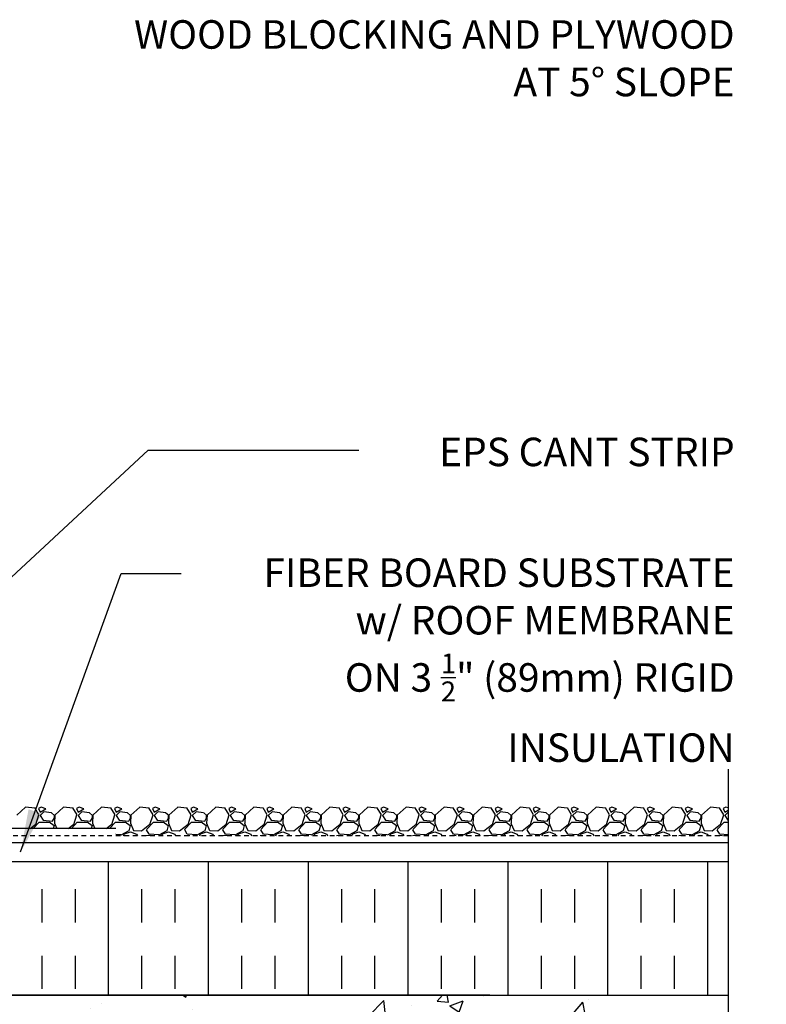
# Model space of a CAD drawing. Units: inches. Extents: x 168.3 to 226.7, y 165.8 to 240.7.
# Drawn here: x 207.1 to 226.7, y 214 to 239.8 of the extents above; entities that cross this region are included whole.
import ezdxf

# ---------------------------------------------------------------- set-up
doc = ezdxf.new("R2010")
doc.units = ezdxf.units.IN
doc.header["$LTSCALE"] = 0.5
doc.header["$MEASUREMENT"] = 0
doc.linetypes.add('DASHED2', pattern=[0.375, 0.25, -0.125])
for name, color, linetype in [('HATCH', 12, 'Continuous'), ('line25', 2, 'Continuous'), ('LINE50', 5, 'Continuous'), ('LINE9', 9, 'Continuous'), ('TEXT', 4, 'Continuous')]:
    doc.layers.add(name, color=color, linetype=linetype)
doc.styles.add('DIM', font='romans.shx', dxfattribs={"width": 0.7})
doc.styles.add('ROMANS', font='romans.shx', dxfattribs={"height": 0.75})
doc.dimstyles.new('ext_12', dxfattribs={"dimscale": 12, "dimtxt": 0.075, "dimasz": 0.09375, "dimexe": 0.09375, "dimexo": 0.0625, "dimgap": 0.0625, "dimtad": 1, "dimdec": 1, "dimzin": 2, "dimdsep": 46, "dimlunit": 4, "dimtxsty": 'DIM', "dimcen": 0.09, "dimdle": 0.09375, "dimclrt": 4, "dimadec": 0, "dimazin": 0, "dimtfac": 1, "dimtdec": 1, "dimtmove": 2, "dimatfit": 3, "dimfxl": 1, "dimfrac": 2, "dimtolj": 1, "dimtzin": 0, "dimarcsym": 0})

msp = doc.modelspace()

# ---------------------------------------------------------------- hatches: boundary and pattern name
at = {"layer": 'HATCH'}
h = msp.add_hatch(dxfattribs=at)
h.set_pattern_fill('AR-CONC', color=256, scale=0.5)
h.set_pattern_definition([(50, (0, 0), (3.5863, -0.31376), [0.375, -4.125]), (355, (0, 0), (-0.693757, 3.76096), [0.3, -3.3]), (100.4514, (0.299, -0.026), (2.892544, 3.4472), [0.3187, -3.50571]), (46.1842, (0, 1), (5.336207, -0.827596), [0.5625, -6.1875]), (96.6356, (0.4447, 0.931), (4.67331, 4.87059), [0.47805, -5.25857]), (351.1842, (0, 1), (4.67331, 4.87059), [0.45, -4.95]), (21, (0.5, 0.75), (2.984535, -2.013094), [0.375, -4.125]), (326, (0.5, 0.75), (1.216577, 3.62575), [0.3, -3.3]), (71.4514, (0.7487, 0.5822), (4.201112, 1.612656), [0.3187, -3.50571]), (37.5, (0, 0), (0.0607993, 1.6644693), [0, -3.26, 0, -3.35, 0, -3.3125]), (7.5, (0, 0), (1.315348, 1.972059), [0, -1.91, 0, -3.185, 0, -1.2625]), (327.5, (-1.115, 0), (2.669112, -0.1127744), [0, -1.25, 0, -3.9, 0, -5.175]), (317.5, (-1.615, 0), (2.915931, 0.500525), [0, -1.625, 0, -2.59, 0, -3.675])])
h.paths.add_polyline_path([(196.564, 233.62, -1), (196.777, 233.109, 2.155404), (197.316, 232.915), (197.304, 232.936, -0.834375), (197.516, 233.062, 0.23174), (197.873, 232.91), (197.978, 232.91), (197.978, 232.98), (197.931, 232.98, -0.414214), (197.868, 233.043), (197.868, 233.11, -0.249069), (197.978, 233.318), (197.978, 233.359), (198.068, 233.359, 0.08841), (198.214, 233.457), (198.214, 234.177, 0.336749), (197.552, 234.072, 0.520567), (197.165, 234.072, 0.520567), (196.666, 234.072, 0.259173), (196.214, 234.291, 0.259173), (195.763, 234.072, 0.520567), (195.263, 234.072, 0.520567), (194.876, 234.072, 0.336749), (194.214, 234.177, 0.336749), (193.552, 234.072, 0.520567), (193.165, 234.072, 0.520567), (192.666, 234.072, 0.520567), (191.819, 234.072, 0.520567), (191.537, 234.072, 0.520567), (190.642, 234.072, 0.520567), (189.903, 234.072, 0.520567), (189.21, 234.072, 0.520567), (188.989, 234.072, 0.321585), (188.214, 234.097), (188.214, 233.457, 0.088416), (188.36, 233.359), (188.45, 233.359), (188.45, 233.318, -0.249069), (188.56, 233.11), (188.56, 233.043, -0.414214), (188.498, 232.98), (188.45, 232.98), (188.45, 232.91), (188.555, 232.91, 0.231736), (188.913, 233.062, -0.8344), (189.125, 232.936), (189.113, 232.915, 2.155404), (189.651, 233.109, -1), (189.865, 233.62, -0.311223), (190.574, 232.604), (190.573, 232.439, 1.661382), (191.135, 232.792, -1), (191.348, 233.303, -0.30095), (192.084, 232.431, 1.661382), (192.645, 232.783, 0.055617), (192.466, 232.829, -0.843243), (192.501, 233.261, -0.047544), (193.214, 233.326, -0.047544), (193.928, 233.261, -0.843243), (193.962, 232.829, 0.055617), (193.783, 232.783, 1.661382), (194.344, 232.431, -0.30095), (195.081, 233.303, -1), (195.294, 232.792, 1.661382), (195.855, 232.439), (195.855, 232.604, -0.311223)])
h.paths.add_polyline_path([(198.214, 229.264, 0.08841), (198.068, 229.362), (197.978, 229.362), (197.978, 229.403, -0.249069), (197.868, 229.61), (197.868, 229.678, -0.414214), (197.931, 229.74), (197.978, 229.74), (197.978, 229.81), (197.873, 229.81, -0.155529), (197.698, 229.945, 0.180914), (197.28, 230.256), (195.699, 230.609, 0.054974), (195.372, 230.645), (193.214, 230.645), (191.056, 230.645, 0.054974), (190.73, 230.609), (189.149, 230.256, 0.180914), (188.731, 229.945, -0.155529), (188.555, 229.81), (188.45, 229.81), (188.45, 229.74), (188.498, 229.74, -0.414214), (188.56, 229.678), (188.56, 229.61, -0.249069), (188.45, 229.403), (188.45, 229.362), (188.36, 229.362, 0.088416), (188.214, 229.264), (188.214, 226.201), (192.433, 226.201), (193.433, 227.201), (193.433, 225.201), (194.433, 226.201), (198.214, 226.201)])
h.paths.add_polyline_path([(198.214, 223.701), (194.433, 223.701), (193.433, 222.701), (193.433, 224.701), (192.433, 223.701), (188.214, 223.701), (188.214, 220.893, 0.088416), (188.36, 220.796), (188.45, 220.796), (188.45, 220.754, -0.249069), (188.56, 220.547), (188.56, 220.479, -0.414214), (188.498, 220.417), (188.45, 220.417), (188.45, 220.347), (188.555, 220.347, -0.168672), (188.741, 220.197, 0.17445), (189.149, 219.902), (190.73, 219.549, 0.054974), (191.056, 219.513), (193.214, 219.513), (195.372, 219.513, 0.054974), (195.699, 219.549), (197.28, 219.902, 0.17445), (197.687, 220.197, -0.168672), (197.873, 220.347), (197.978, 220.347), (197.978, 220.417), (197.931, 220.417, -0.414214), (197.868, 220.479), (197.868, 220.547, -0.249069), (197.978, 220.754), (197.978, 220.796), (198.068, 220.796, 0.08841), (198.214, 220.893)])
h.paths.add_polyline_path([(198.214, 216.701, 0.08841), (198.068, 216.798), (197.978, 216.798), (197.978, 216.84, -0.249069), (197.868, 217.047), (197.868, 217.114, -0.414214), (197.931, 217.177), (197.978, 217.177), (197.978, 217.247), (197.873, 217.247, 0.231736), (197.516, 217.096, -0.8344), (197.304, 217.221), (197.316, 217.243, 2.155404), (196.777, 217.048, -1), (196.564, 216.537, -0.311223), (195.855, 217.553), (195.855, 217.718, 1.661382), (195.294, 217.366, -1), (195.081, 216.854, -0.307094), (194.342, 217.75, 1.604516), (193.783, 217.374, 0.044004), (193.924, 217.335, -0.921438), (193.928, 216.896, -0.047544), (193.214, 216.831, -0.047544), (192.501, 216.896, -0.921438), (192.504, 217.335, 0.044004), (192.645, 217.374, 1.604516), (192.087, 217.75, -0.307094), (191.348, 216.854, -1), (191.135, 217.366, 1.661382), (190.573, 217.718), (190.574, 217.573, -0.316114), (189.865, 216.537, -1), (189.651, 217.048, 2.135543), (189.111, 217.248, -0.940447), (188.913, 217.096, 0.23174), (188.555, 217.247), (188.45, 217.247), (188.45, 217.177), (188.498, 217.177, -0.414214), (188.56, 217.114), (188.56, 217.047, -0.249069), (188.45, 216.84), (188.45, 216.798), (188.36, 216.798, 0.088416), (188.214, 216.701), (188.214, 214.701), (188.214, 214.258, -0.303256), (188.389, 214.19, -0.520567), (188.79, 214.19, -0.520567), (189.087, 214.19, -0.520567), (189.54, 214.19, -0.520567), (189.81, 214.19, -0.520567), (190.209, 214.19, -0.520567), (190.668, 214.19, -0.520567), (191.11, 214.19, -0.520567), (191.515, 214.19, -0.520567), (191.927, 214.19, -0.520567), (192.265, 214.19, -0.520567), (192.536, 214.19, -0.520567), (193.124, 214.19, -0.520567), (193.394, 214.19, -0.520567), (193.889, 214.19, -0.520567), (194.45, 214.19, -0.520567), (194.869, 214.19, -0.520567), (195.524, 214.19, -0.520567), (195.87, 214.19, -0.520567), (196.512, 214.19, -0.520567), (196.992, 214.19, -0.520567), (197.465, 214.19, -0.520567), (197.763, 214.19, -0.520567), (198.21, 214.19, -0.510352), (198.902, 214.201), (198.902, 214.701), (198.214, 214.701)])
h.paths.add_polyline_path([(194.714, 212.951), (194.964, 212.951), (225.747, 212.951), (225.747, 214.201), (198.902, 214.201, 0.510352), (198.21, 214.19, 0.520567), (197.763, 214.19, 0.520567), (197.465, 214.19, 0.520567), (196.992, 214.19, 0.520567), (196.512, 214.19, 0.520567), (195.87, 214.19, 0.520567), (195.524, 214.19, 0.520567), (194.869, 214.19, 0.520567), (194.45, 214.19, 0.520567), (193.889, 214.19, 0.520567), (193.394, 214.19, 0.520567), (193.124, 214.19, 0.520567), (192.536, 214.19, 0.520567), (192.265, 214.19, 0.520567), (191.927, 214.19, 0.520567), (191.515, 214.19, 0.520567), (191.11, 214.19, 0.520567), (190.668, 214.19, 0.520567), (190.209, 214.19, 0.520567), (189.81, 214.19, 0.520567), (189.54, 214.19, 0.520567), (189.087, 214.19, 0.520567), (188.79, 214.19, 0.520567), (188.389, 214.19, 0.303256), (188.214, 214.258), (188.214, 213.006), (188.579, 213.006), (188.579, 211.806), (188.214, 211.806), (188.214, 211.056), (188.579, 211.056), (188.579, 211.014, -0.350991), (188.846, 210.936, -0.520567), (189.286, 210.936, -0.520567), (189.676, 210.936, -0.520567), (189.993, 210.936, -0.520567), (190.383, 210.936, -0.520567), (190.886, 210.936, -0.520567), (191.301, 210.936, -0.520567), (191.955, 210.936, -0.520567), (192.497, 210.936, -0.520567), (193.139, 210.936, -0.520567), (193.491, 210.936, -0.520567), (194.007, 210.936, -0.507082), (194.714, 210.951)])
h.paths.add_polyline_path([(225.747, 212.701), (195.214, 212.701), (195.214, 212.451), (199.316, 212.451), (200.316, 211.451), (225.747, 211.451)], flags=17)
h.paths.add_polyline_path([(225.747, 212.951), (194.964, 212.951, -0.414214), (195.214, 212.701), (225.747, 212.701)], flags=17)
h.paths.add_polyline_path([(195.936, 207.158), (196.214, 207.158), (196.214, 210.951), (194.714, 210.951, 0.507082), (194.007, 210.936, 0.520567), (193.491, 210.936, 0.520567), (193.139, 210.936, 0.520567), (192.497, 210.936, 0.520567), (191.955, 210.936, 0.520567), (191.301, 210.936, 0.520567), (190.886, 210.936, 0.520567), (190.383, 210.936, 0.520567), (189.993, 210.936, 0.520567), (189.676, 210.936, 0.520567), (189.286, 210.936, 0.520567), (188.846, 210.936, 0.350991), (188.579, 211.014), (188.579, 209.856), (188.214, 209.856), (188.214, 209.106), (188.579, 209.106), (188.579, 207.906), (188.214, 207.906), (188.214, 207.156), (188.579, 207.156), (188.579, 206.372, -0.385423), (188.624, 206.322), (188.624, 206.292), (188.724, 206.292), (188.724, 204.455, 0.108933), (188.877, 204.568, -0.8344), (189.089, 204.442), (189.077, 204.421, 2.155404), (189.615, 204.615, -1), (189.829, 205.127, -0.311223), (190.538, 204.111), (190.537, 203.946, 1.661382), (191.099, 204.298, -1), (191.312, 204.809, -0.30095), (192.048, 203.937, 1.661382), (192.609, 204.29, 0.055617), (192.43, 204.335, -0.843243), (192.465, 204.768, -0.049932), (193.214, 204.832, -0.049932), (193.964, 204.768, -0.843243), (193.998, 204.335, 0.055617), (193.819, 204.29, 1.661382), (194.38, 203.937, -0.30095), (195.116, 204.809, -1), (195.33, 204.298, 1.661382), (195.891, 203.946), (195.891, 204.111, -0.311223), (196.6, 205.127, -1), (196.813, 204.615, 2.155404), (197.352, 204.421), (197.34, 204.442, -0.834375), (197.552, 204.568, 0.10894), (197.704, 204.455), (197.704, 206.292), (197.804, 206.292), (197.804, 206.322, -0.385423), (197.849, 206.372), (197.849, 207.156), (198.214, 207.156), (198.214, 207.451), (198.214, 210.951), (196.714, 210.951), (196.714, 207.158), (196.993, 207.158), (196.993, 206.932), (196.733, 206.932), (196.464, 206.932), (195.936, 206.932)])
h.paths.add_polyline_path([(197.704, 199.695, 0.268138), (197.543, 199.843), (188.885, 199.843, 0.268156), (188.724, 199.695), (188.724, 198.333), (188.844, 198.133), (188.844, 198.021), (188.214, 198.021), (188.214, 196.701), (188.214, 194.701, 0.088416), (188.36, 194.603), (188.45, 194.603), (188.45, 194.562, -0.249069), (188.56, 194.355), (188.56, 194.287, -0.414214), (188.498, 194.225), (188.45, 194.225), (188.45, 194.155), (188.555, 194.155, 0.231736), (188.913, 194.306, -0.8344), (189.125, 194.18), (189.113, 194.159, 2.155404), (189.651, 194.353, -1), (189.865, 194.864, -0.311223), (190.574, 193.848), (190.573, 193.683, 1.661382), (191.135, 194.036, -1), (191.348, 194.547, -0.30095), (192.084, 193.675, 1.661382), (192.645, 194.028, 0.055617), (192.466, 194.073, -0.843243), (192.501, 194.505, -0.047544), (193.214, 194.57, -0.047544), (193.928, 194.505, -0.843243), (193.962, 194.073, 0.055617), (193.783, 194.028, 1.661382), (194.344, 193.675, -0.30095), (195.081, 194.547, -1), (195.294, 194.036, 1.661382), (195.855, 193.683), (195.855, 193.848, -0.311223), (196.564, 194.864, -1), (196.777, 194.353, 2.155404), (197.316, 194.159), (197.304, 194.18, -0.834375), (197.516, 194.306, 0.23174), (197.873, 194.155), (197.978, 194.155), (197.978, 194.225), (197.931, 194.225, -0.414214), (197.868, 194.287), (197.868, 194.355, -0.249069), (197.978, 194.562), (197.978, 194.603), (198.068, 194.603, 0.08841), (198.214, 194.701), (198.214, 196.701), (198.214, 198.021), (197.584, 198.021), (197.584, 198.133), (197.704, 198.333)])
h.paths.add_polyline_path([(198.068, 190.606), (197.978, 190.606), (197.978, 190.647, -0.249069), (197.868, 190.855), (197.868, 190.922, -0.414214), (197.931, 190.985), (197.978, 190.985), (197.978, 191.055), (197.873, 191.055, -0.155529), (197.698, 191.189, 0.180914), (197.28, 191.5), (195.699, 191.853, 0.054974), (195.372, 191.889), (193.214, 191.889), (191.056, 191.889, 0.054974), (190.73, 191.853), (189.149, 191.5, 0.180914), (188.731, 191.189, -0.155529), (188.555, 191.055), (188.45, 191.055), (188.45, 190.985), (188.498, 190.985, -0.414214), (188.56, 190.922), (188.56, 190.855, -0.249069), (188.45, 190.647), (188.45, 190.606), (188.36, 190.606, 0.088416), (188.214, 190.508), (188.214, 187.703), (192.214, 187.703), (193.214, 188.703), (193.214, 187.703), (193.214, 186.703), (194.214, 187.703), (198.214, 187.703), (198.214, 190.508, 0.08841)])
h.paths.add_polyline_path([(193.138, 203.027, 0.225652), (192.763, 203.402), (189.099, 203.402, 0.225652), (188.724, 203.027), (188.724, 202.187, 0.225652), (189.099, 201.812), (192.763, 201.812, 0.225652), (193.138, 202.187)])
h.paths.add_polyline_path([(193.138, 201.246, 0.225652), (192.763, 201.621), (189.099, 201.621, 0.225652), (188.724, 201.246), (188.724, 200.405, 0.225652), (189.099, 200.03), (192.763, 200.03, 0.225652), (193.138, 200.405)])
h.paths.add_polyline_path([(197.704, 200.405), (197.704, 201.246, 0.225652), (197.329, 201.621), (193.666, 201.621, 0.225652), (193.291, 201.246), (193.291, 200.405, 0.225652), (193.666, 200.03), (197.329, 200.03, 0.225652)])
h.paths.add_polyline_path([(197.704, 203.027, 0.225652), (197.329, 203.402), (193.666, 203.402, 0.225652), (193.291, 203.027), (193.291, 202.187, 0.225652), (193.666, 201.812), (197.329, 201.812, 0.225652), (197.704, 202.187)])
h = msp.add_hatch(dxfattribs=at)
h.set_pattern_fill('INSUL', color=256, scale=7, angle=90, style=0)
h.set_pattern_definition([(90, (222.5833, 216.1086), (-2.625, 2e-16), []), (90, (221.7083, 216.1086), (-2.625, 2e-16), [0.875, -0.875]), (90, (220.8333, 216.1086), (-2.625, 2e-16), [0.875, -0.875])])
h.paths.add_polyline_path([(225.747, 217.701), (219.488, 217.701), (219.488, 214.201), (225.747, 214.201)])
h.paths.add_polyline_path([(201.339, 217.701), (201.339, 214.201), (219.479, 214.201), (219.479, 217.701)])

# ---------------------------------------------------------------- linework, layer by layer
for p, q in [((207.276, 219.14), (207.046, 218.93)), ((207.516, 219.119), (207.276, 219.139)), ((207.628, 218.94), (207.518, 219.12)), ((207.686, 219.139), (207.616, 219.109)), ((207.616, 219.11), (207.656, 219.01)), ((207.656, 219.01), (207.806, 219.1)), ((207.806, 219.1), (207.686, 219.14)), ((208.276, 219.14), (208.046, 218.93)), ((208.516, 219.119), (208.276, 219.139)), ((208.628, 218.94), (208.518, 219.12)), ((208.686, 219.139), (208.616, 219.109)), ((208.616, 219.11), (208.656, 219.01)), ((208.656, 219.01), (208.806, 219.1)), ((208.806, 219.1), (208.686, 219.14)), ((209.276, 219.14), (209.046, 218.93)), ((209.516, 219.119), (209.276, 219.139)), ((209.628, 218.94), (209.518, 219.12)), ((209.686, 219.139), (209.616, 219.109)), ((209.616, 219.11), (209.656, 219.01)), ((209.656, 219.01), (209.806, 219.1)), ((209.806, 219.1), (209.686, 219.14)), ((210.276, 219.14), (210.046, 218.93)), ((210.516, 219.119), (210.276, 219.139)), ((210.628, 218.94), (210.518, 219.12)), ((210.686, 219.139), (210.616, 219.109)), ((210.616, 219.11), (210.656, 219.01)), ((210.656, 219.01), (210.806, 219.1)), ((210.806, 219.1), (210.686, 219.14)), ((211.276, 219.14), (211.046, 218.93)), ((211.516, 219.119), (211.276, 219.139)), ((211.628, 218.94), (211.518, 219.12)), ((211.686, 219.139), (211.616, 219.109)), ((211.616, 219.11), (211.656, 219.01)), ((211.656, 219.01), (211.806, 219.1)), ((211.806, 219.1), (211.686, 219.14)), ((212.276, 219.14), (212.046, 218.93)), ((212.516, 219.119), (212.276, 219.139)), ((212.628, 218.94), (212.518, 219.12)), ((212.686, 219.139), (212.616, 219.109)), ((212.616, 219.11), (212.656, 219.01)), ((212.656, 219.01), (212.806, 219.1)), ((212.806, 219.1), (212.686, 219.14)), ((213.276, 219.14), (213.046, 218.93)), ((213.516, 219.119), (213.276, 219.139)), ((213.628, 218.94), (213.518, 219.12)), ((213.686, 219.139), (213.616, 219.109)), ((213.616, 219.11), (213.656, 219.01)), ((213.656, 219.01), (213.806, 219.1)), ((213.806, 219.1), (213.686, 219.14)), ((214.276, 219.14), (214.046, 218.93)), ((214.516, 219.119), (214.276, 219.139)), ((214.628, 218.94), (214.518, 219.12)), ((214.686, 219.139), (214.616, 219.109)), ((214.616, 219.11), (214.656, 219.01)), ((214.656, 219.01), (214.806, 219.1)), ((214.806, 219.1), (214.686, 219.14)), ((215.276, 219.14), (215.046, 218.93)), ((215.516, 219.119), (215.276, 219.139)), ((215.628, 218.94), (215.518, 219.12)), ((215.686, 219.139), (215.616, 219.109)), ((215.616, 219.11), (215.656, 219.01)), ((215.656, 219.01), (215.806, 219.1)), ((215.806, 219.1), (215.686, 219.14)), ((216.276, 219.14), (216.046, 218.93)), ((216.516, 219.119), (216.276, 219.139)), ((216.628, 218.94), (216.518, 219.12)), ((216.686, 219.139), (216.616, 219.109)), ((216.616, 219.11), (216.656, 219.01)), ((216.656, 219.01), (216.806, 219.1)), ((216.806, 219.1), (216.686, 219.14)), ((217.276, 219.14), (217.046, 218.93)), ((217.516, 219.119), (217.276, 219.139)), ((217.628, 218.94), (217.518, 219.12)), ((217.686, 219.139), (217.616, 219.109)), ((217.616, 219.11), (217.656, 219.01)), ((217.656, 219.01), (217.806, 219.1)), ((217.806, 219.1), (217.686, 219.14)), ((218.276, 219.14), (218.046, 218.93)), ((218.516, 219.119), (218.276, 219.139)), ((218.628, 218.94), (218.518, 219.12)), ((218.686, 219.139), (218.616, 219.109)), ((218.616, 219.11), (218.656, 219.01)), ((218.656, 219.01), (218.806, 219.1)), ((218.806, 219.1), (218.686, 219.14)), ((219.276, 219.14), (219.046, 218.93)), ((219.516, 219.119), (219.276, 219.139)), ((219.628, 218.94), (219.518, 219.12)), ((219.686, 219.139), (219.616, 219.109)), ((219.616, 219.11), (219.656, 219.01)), ((219.656, 219.01), (219.806, 219.1)), ((219.806, 219.1), (219.686, 219.14)), ((220.276, 219.14), (220.046, 218.93)), ((220.516, 219.119), (220.276, 219.139)), ((220.628, 218.94), (220.518, 219.12)), ((220.686, 219.139), (220.616, 219.109)), ((220.616, 219.11), (220.656, 219.01)), ((220.656, 219.01), (220.806, 219.1)), ((220.806, 219.1), (220.686, 219.14)), ((221.276, 219.14), (221.046, 218.93)), ((221.516, 219.119), (221.276, 219.139)), ((221.628, 218.94), (221.518, 219.12)), ((221.686, 219.139), (221.616, 219.109)), ((221.616, 219.11), (221.656, 219.01)), ((221.656, 219.01), (221.806, 219.1)), ((221.806, 219.1), (221.686, 219.14)), ((222.276, 219.14), (222.046, 218.93)), ((222.516, 219.119), (222.276, 219.139)), ((222.628, 218.94), (222.518, 219.12)), ((222.686, 219.139), (222.616, 219.109)), ((222.616, 219.11), (222.656, 219.01)), ((222.656, 219.01), (222.806, 219.1)), ((222.806, 219.1), (222.686, 219.14)), ((223.276, 219.14), (223.046, 218.93)), ((223.516, 219.119), (223.276, 219.139)), ((223.628, 218.94), (223.518, 219.12)), ((223.686, 219.139), (223.616, 219.109)), ((223.616, 219.11), (223.656, 219.01)), ((223.656, 219.01), (223.806, 219.1)), ((223.806, 219.1), (223.686, 219.14)), ((224.276, 219.14), (224.046, 218.93)), ((224.516, 219.119), (224.276, 219.139)), ((224.628, 218.94), (224.518, 219.12)), ((224.686, 219.139), (224.616, 219.109)), ((224.616, 219.11), (224.656, 219.01)), ((224.656, 219.01), (224.806, 219.1)), ((224.806, 219.1), (224.686, 219.14)), ((225.276, 219.14), (225.046, 218.93)), ((225.516, 219.119), (225.276, 219.139)), ((225.628, 218.94), (225.518, 219.12)), ((225.686, 219.139), (225.616, 219.109)), ((225.616, 219.11), (225.656, 219.01)), ((225.656, 219.01), (225.747, 219.064)), ((225.747, 219.12), (225.686, 219.14)), ((207.546, 218.689), (207.626, 218.939)), ((207.756, 219.02), (207.656, 218.92)), ((207.656, 218.92), (207.736, 218.8)), ((207.736, 218.799), (207.986, 218.769)), ((207.957, 218.99), (207.757, 219.02)), ((208.038, 218.918), (207.958, 218.988)), ((207.986, 218.77), (208.036, 218.86)), ((208.046, 218.93), (208.036, 218.72)), ((208.036, 218.86), (208.036, 218.92)), ((208.546, 218.689), (208.626, 218.939)), ((208.756, 219.02), (208.656, 218.92)), ((208.656, 218.92), (208.736, 218.8)), ((208.736, 218.799), (208.986, 218.769)), ((208.957, 218.99), (208.757, 219.02)), ((209.038, 218.918), (208.958, 218.988)), ((208.986, 218.77), (209.036, 218.86)), ((209.046, 218.93), (209.036, 218.72)), ((209.036, 218.86), (209.036, 218.92)), ((209.546, 218.689), (209.626, 218.939)), ((209.756, 219.02), (209.656, 218.92)), ((209.656, 218.92), (209.736, 218.8)), ((209.736, 218.799), (209.986, 218.769)), ((209.957, 218.99), (209.757, 219.02)), ((210.038, 218.918), (209.958, 218.988)), ((209.986, 218.77), (210.036, 218.86)), ((210.046, 218.93), (210.036, 218.72)), ((210.036, 218.86), (210.036, 218.92)), ((210.546, 218.689), (210.626, 218.939)), ((210.756, 219.02), (210.656, 218.92)), ((210.656, 218.92), (210.736, 218.8)), ((210.736, 218.799), (210.986, 218.769)), ((210.957, 218.99), (210.757, 219.02)), ((211.038, 218.918), (210.958, 218.988)), ((210.986, 218.77), (211.036, 218.86)), ((211.046, 218.93), (211.036, 218.72)), ((211.036, 218.86), (211.036, 218.92)), ((211.546, 218.689), (211.626, 218.939)), ((211.756, 219.02), (211.656, 218.92)), ((211.656, 218.92), (211.736, 218.8)), ((211.736, 218.799), (211.986, 218.769)), ((211.957, 218.99), (211.757, 219.02)), ((212.038, 218.918), (211.958, 218.988)), ((211.986, 218.77), (212.036, 218.86)), ((212.046, 218.93), (212.036, 218.72)), ((212.036, 218.86), (212.036, 218.92)), ((212.546, 218.689), (212.626, 218.939)), ((212.756, 219.02), (212.656, 218.92)), ((212.656, 218.92), (212.736, 218.8)), ((212.736, 218.799), (212.986, 218.769)), ((212.957, 218.99), (212.757, 219.02)), ((213.038, 218.918), (212.958, 218.988)), ((212.986, 218.77), (213.036, 218.86)), ((213.046, 218.93), (213.036, 218.72)), ((213.036, 218.86), (213.036, 218.92)), ((213.546, 218.689), (213.626, 218.939)), ((213.756, 219.02), (213.656, 218.92)), ((213.656, 218.92), (213.736, 218.8)), ((213.736, 218.799), (213.986, 218.769)), ((213.957, 218.99), (213.757, 219.02)), ((214.038, 218.918), (213.958, 218.988)), ((213.986, 218.77), (214.036, 218.86)), ((214.046, 218.93), (214.036, 218.72)), ((214.036, 218.86), (214.036, 218.92)), ((214.546, 218.689), (214.626, 218.939)), ((214.756, 219.02), (214.656, 218.92)), ((214.656, 218.92), (214.736, 218.8)), ((214.736, 218.799), (214.986, 218.769)), ((214.957, 218.99), (214.757, 219.02)), ((215.038, 218.918), (214.958, 218.988)), ((214.986, 218.77), (215.036, 218.86)), ((215.046, 218.93), (215.036, 218.72)), ((215.036, 218.86), (215.036, 218.92)), ((215.546, 218.689), (215.626, 218.939)), ((215.756, 219.02), (215.656, 218.92)), ((215.656, 218.92), (215.736, 218.8)), ((215.736, 218.799), (215.986, 218.769)), ((215.957, 218.99), (215.757, 219.02)), ((216.038, 218.918), (215.958, 218.988)), ((215.986, 218.77), (216.036, 218.86)), ((216.046, 218.93), (216.036, 218.72)), ((216.036, 218.86), (216.036, 218.92)), ((216.546, 218.689), (216.626, 218.939)), ((216.756, 219.02), (216.656, 218.92)), ((216.656, 218.92), (216.736, 218.8)), ((216.736, 218.799), (216.986, 218.769)), ((216.957, 218.99), (216.757, 219.02)), ((217.038, 218.918), (216.958, 218.988)), ((216.986, 218.77), (217.036, 218.86)), ((217.046, 218.93), (217.036, 218.72)), ((217.036, 218.86), (217.036, 218.92)), ((217.546, 218.689), (217.626, 218.939)), ((217.756, 219.02), (217.656, 218.92)), ((217.656, 218.92), (217.736, 218.8)), ((217.736, 218.799), (217.986, 218.769)), ((217.957, 218.99), (217.757, 219.02)), ((218.038, 218.918), (217.958, 218.988)), ((217.986, 218.77), (218.036, 218.86)), ((218.046, 218.93), (218.036, 218.72)), ((218.036, 218.86), (218.036, 218.92)), ((218.546, 218.689), (218.626, 218.939)), ((218.756, 219.02), (218.656, 218.92)), ((218.656, 218.92), (218.736, 218.8)), ((218.736, 218.799), (218.986, 218.769)), ((218.957, 218.99), (218.757, 219.02)), ((219.038, 218.918), (218.958, 218.988)), ((218.986, 218.77), (219.036, 218.86)), ((219.046, 218.93), (219.036, 218.72)), ((219.036, 218.86), (219.036, 218.92)), ((219.546, 218.689), (219.626, 218.939)), ((219.756, 219.02), (219.656, 218.92)), ((219.656, 218.92), (219.736, 218.8)), ((219.736, 218.799), (219.986, 218.769)), ((219.957, 218.99), (219.757, 219.02)), ((220.038, 218.918), (219.958, 218.988)), ((219.986, 218.77), (220.036, 218.86)), ((220.046, 218.93), (220.036, 218.72)), ((220.036, 218.86), (220.036, 218.92)), ((220.546, 218.689), (220.626, 218.939)), ((220.756, 219.02), (220.656, 218.92)), ((220.656, 218.92), (220.736, 218.8)), ((220.736, 218.799), (220.986, 218.769)), ((220.957, 218.99), (220.757, 219.02)), ((221.038, 218.918), (220.958, 218.988)), ((220.986, 218.77), (221.036, 218.86)), ((221.046, 218.93), (221.036, 218.72)), ((221.036, 218.86), (221.036, 218.92)), ((221.546, 218.689), (221.626, 218.939)), ((221.756, 219.02), (221.656, 218.92)), ((221.656, 218.92), (221.736, 218.8)), ((221.736, 218.799), (221.986, 218.769)), ((221.957, 218.99), (221.757, 219.02)), ((222.038, 218.918), (221.958, 218.988)), ((221.986, 218.77), (222.036, 218.86)), ((222.046, 218.93), (222.036, 218.72)), ((222.036, 218.86), (222.036, 218.92)), ((222.546, 218.689), (222.626, 218.939)), ((222.756, 219.02), (222.656, 218.92)), ((222.656, 218.92), (222.736, 218.8)), ((222.736, 218.799), (222.986, 218.769)), ((222.957, 218.99), (222.757, 219.02)), ((223.038, 218.918), (222.958, 218.988)), ((222.986, 218.77), (223.036, 218.86)), ((223.046, 218.93), (223.036, 218.72)), ((223.036, 218.86), (223.036, 218.92)), ((223.546, 218.689), (223.626, 218.939)), ((223.756, 219.02), (223.656, 218.92)), ((223.656, 218.92), (223.736, 218.8)), ((223.736, 218.799), (223.986, 218.769)), ((223.957, 218.99), (223.757, 219.02)), ((224.038, 218.918), (223.958, 218.988)), ((223.986, 218.77), (224.036, 218.86)), ((224.046, 218.93), (224.036, 218.72)), ((224.036, 218.86), (224.036, 218.92)), ((224.546, 218.689), (224.626, 218.939)), ((224.756, 219.02), (224.656, 218.92)), ((224.656, 218.92), (224.736, 218.8)), ((224.736, 218.799), (224.986, 218.769)), ((224.957, 218.99), (224.757, 219.02)), ((225.038, 218.918), (224.958, 218.988)), ((224.986, 218.77), (225.036, 218.86)), ((225.046, 218.93), (225.036, 218.72)), ((225.036, 218.86), (225.036, 218.92)), ((225.546, 218.689), (225.626, 218.939)), ((225.747, 219.01), (225.656, 218.92)), ((225.656, 218.92), (225.736, 218.8)), ((225.736, 218.799), (225.747, 218.798)), ((209.645, 218.576), (205.696, 218.576)), ((207.398, 218.576), (207.546, 218.69)), ((207.48, 218.576), (207.636, 218.75)), ((207.636, 218.75), (207.896, 218.75)), ((207.896, 218.751), (208.026, 218.661)), ((208.026, 218.66), (208.002, 218.576)), ((208.035, 218.721), (208.096, 218.576)), ((208.398, 218.576), (208.546, 218.69)), ((208.48, 218.576), (208.636, 218.75)), ((208.636, 218.75), (208.896, 218.75)), ((208.896, 218.751), (209.026, 218.661)), ((209.026, 218.66), (209.002, 218.576)), ((209.035, 218.721), (209.096, 218.576)), ((209.398, 218.576), (209.546, 218.69)), ((209.48, 218.576), (209.636, 218.75)), ((209.636, 218.75), (209.896, 218.75)), ((209.896, 218.751), (210.026, 218.661)), ((210.026, 218.66), (209.986, 218.52)), ((210.035, 218.721), (210.115, 218.531)), ((210.326, 218.52), (210.546, 218.69)), ((210.456, 218.55), (210.636, 218.75)), ((210.528, 218.429), (210.458, 218.549)), ((210.636, 218.75), (210.896, 218.75)), ((210.896, 218.751), (211.026, 218.661)), ((211.026, 218.66), (210.986, 218.52)), ((211.035, 218.721), (211.115, 218.531)), ((211.326, 218.52), (211.546, 218.69)), ((211.456, 218.55), (211.636, 218.75)), ((211.528, 218.429), (211.458, 218.549)), ((211.636, 218.75), (211.896, 218.75)), ((211.896, 218.751), (212.026, 218.661)), ((212.026, 218.66), (211.986, 218.52)), ((212.035, 218.721), (212.115, 218.531)), ((212.326, 218.52), (212.546, 218.69)), ((212.456, 218.55), (212.636, 218.75)), ((212.528, 218.429), (212.458, 218.549)), ((212.636, 218.75), (212.896, 218.75)), ((212.896, 218.751), (213.026, 218.661)), ((213.026, 218.66), (212.986, 218.52)), ((213.035, 218.721), (213.115, 218.531)), ((213.326, 218.52), (213.546, 218.69)), ((213.456, 218.55), (213.636, 218.75)), ((213.528, 218.429), (213.458, 218.549)), ((213.636, 218.75), (213.896, 218.75)), ((213.896, 218.751), (214.026, 218.661)), ((214.026, 218.66), (213.986, 218.52)), ((214.035, 218.721), (214.115, 218.531)), ((214.326, 218.52), (214.546, 218.69)), ((214.456, 218.55), (214.636, 218.75)), ((214.528, 218.429), (214.458, 218.549)), ((214.636, 218.75), (214.896, 218.75)), ((214.896, 218.751), (215.026, 218.661)), ((215.026, 218.66), (214.986, 218.52)), ((215.035, 218.721), (215.115, 218.531)), ((215.326, 218.52), (215.546, 218.69)), ((215.456, 218.55), (215.636, 218.75)), ((215.528, 218.429), (215.458, 218.549)), ((215.636, 218.75), (215.896, 218.75)), ((215.896, 218.751), (216.026, 218.661)), ((216.026, 218.66), (215.986, 218.52)), ((216.035, 218.721), (216.115, 218.531)), ((216.326, 218.52), (216.546, 218.69)), ((216.456, 218.55), (216.636, 218.75)), ((216.528, 218.429), (216.458, 218.549)), ((216.636, 218.75), (216.896, 218.75)), ((216.896, 218.751), (217.026, 218.661)), ((217.026, 218.66), (216.986, 218.52)), ((217.035, 218.721), (217.115, 218.531)), ((217.326, 218.52), (217.546, 218.69)), ((217.456, 218.55), (217.636, 218.75)), ((217.528, 218.429), (217.458, 218.549)), ((217.636, 218.75), (217.896, 218.75)), ((217.896, 218.751), (218.026, 218.661)), ((218.026, 218.66), (217.986, 218.52)), ((218.035, 218.721), (218.115, 218.531)), ((218.326, 218.52), (218.546, 218.69)), ((218.456, 218.55), (218.636, 218.75)), ((218.528, 218.429), (218.458, 218.549)), ((218.636, 218.75), (218.896, 218.75)), ((218.896, 218.752), (219.026, 218.662)), ((219.026, 218.66), (218.986, 218.52)), ((219.035, 218.721), (219.115, 218.531)), ((219.326, 218.52), (219.546, 218.69)), ((219.456, 218.55), (219.636, 218.75)), ((219.528, 218.429), (219.458, 218.549)), ((219.636, 218.75), (219.896, 218.75)), ((219.896, 218.751), (220.026, 218.661)), ((220.026, 218.66), (219.986, 218.52)), ((220.035, 218.721), (220.115, 218.531)), ((220.326, 218.52), (220.546, 218.69)), ((220.456, 218.55), (220.636, 218.75)), ((220.528, 218.429), (220.458, 218.549)), ((220.636, 218.75), (220.896, 218.75)), ((220.896, 218.751), (221.026, 218.661)), ((221.026, 218.66), (220.986, 218.52)), ((221.035, 218.721), (221.115, 218.531)), ((221.326, 218.52), (221.546, 218.69)), ((221.456, 218.55), (221.636, 218.75)), ((221.528, 218.429), (221.458, 218.549)), ((221.636, 218.75), (221.896, 218.75)), ((221.896, 218.751), (222.026, 218.661)), ((222.026, 218.66), (221.986, 218.52)), ((222.035, 218.721), (222.115, 218.531)), ((222.326, 218.52), (222.546, 218.69)), ((222.456, 218.55), (222.636, 218.75)), ((222.528, 218.429), (222.458, 218.549)), ((222.636, 218.75), (222.896, 218.75)), ((222.896, 218.751), (223.026, 218.661)), ((223.026, 218.66), (222.986, 218.52)), ((223.035, 218.721), (223.115, 218.531)), ((223.326, 218.52), (223.546, 218.69)), ((223.456, 218.55), (223.636, 218.75)), ((223.528, 218.429), (223.458, 218.549)), ((223.636, 218.75), (223.896, 218.75)), ((223.896, 218.751), (224.026, 218.661)), ((224.026, 218.66), (223.986, 218.52)), ((224.035, 218.721), (224.115, 218.531)), ((224.326, 218.52), (224.546, 218.69)), ((224.456, 218.55), (224.636, 218.75)), ((224.528, 218.429), (224.458, 218.549)), ((224.636, 218.75), (224.896, 218.75)), ((224.896, 218.751), (225.026, 218.661)), ((225.026, 218.66), (224.986, 218.52)), ((225.035, 218.721), (225.115, 218.531)), ((225.326, 218.52), (225.546, 218.69)), ((225.456, 218.55), (225.636, 218.75)), ((225.528, 218.429), (225.458, 218.549)), ((225.636, 218.75), (225.747, 218.75)), ((209.645, 218.451), (209.645, 218.451)), ((209.776, 218.411), (209.645, 218.422)), ((209.987, 218.519), (209.777, 218.409)), ((209.854, 218.388), (209.876, 218.44)), ((209.876, 218.44), (210.036, 218.49)), ((210.036, 218.49), (210.196, 218.43)), ((210.116, 218.529), (210.326, 218.519)), ((210.196, 218.429), (210.215, 218.388)), ((210.547, 218.399), (210.446, 218.388)), ((210.776, 218.411), (210.526, 218.431)), ((210.594, 218.388), (210.546, 218.4)), ((210.987, 218.519), (210.777, 218.409)), ((210.854, 218.388), (210.876, 218.44)), ((210.876, 218.44), (211.036, 218.49)), ((211.036, 218.49), (211.196, 218.43)), ((211.116, 218.529), (211.326, 218.519)), ((211.196, 218.429), (211.215, 218.388)), ((211.547, 218.399), (211.446, 218.388)), ((211.776, 218.411), (211.526, 218.431)), ((211.594, 218.388), (211.546, 218.4)), ((211.987, 218.519), (211.777, 218.409)), ((211.854, 218.388), (211.876, 218.44)), ((211.876, 218.44), (212.036, 218.49)), ((212.036, 218.49), (212.196, 218.43)), ((212.116, 218.529), (212.326, 218.519)), ((212.196, 218.429), (212.215, 218.388)), ((212.547, 218.399), (212.446, 218.388)), ((212.776, 218.411), (212.526, 218.431)), ((212.594, 218.388), (212.546, 218.4)), ((212.987, 218.519), (212.777, 218.409)), ((212.854, 218.388), (212.876, 218.44)), ((212.876, 218.44), (213.036, 218.49)), ((213.036, 218.49), (213.196, 218.43)), ((213.116, 218.529), (213.326, 218.519)), ((213.196, 218.429), (213.215, 218.388)), ((213.547, 218.399), (213.446, 218.388)), ((213.776, 218.411), (213.526, 218.431)), ((213.594, 218.388), (213.546, 218.4)), ((213.987, 218.519), (213.777, 218.409)), ((213.854, 218.388), (213.876, 218.44)), ((213.876, 218.44), (214.036, 218.49)), ((214.036, 218.49), (214.196, 218.43)), ((214.116, 218.529), (214.326, 218.519)), ((214.196, 218.429), (214.215, 218.388)), ((214.547, 218.399), (214.446, 218.388)), ((214.776, 218.411), (214.526, 218.431)), ((214.594, 218.388), (214.546, 218.4)), ((214.987, 218.519), (214.777, 218.409)), ((214.854, 218.388), (214.876, 218.44)), ((214.876, 218.44), (215.036, 218.49)), ((215.036, 218.49), (215.196, 218.43)), ((215.116, 218.529), (215.326, 218.519)), ((215.196, 218.429), (215.215, 218.388)), ((215.547, 218.399), (215.446, 218.388)), ((215.776, 218.411), (215.526, 218.431)), ((215.594, 218.388), (215.546, 218.4)), ((215.987, 218.519), (215.777, 218.409)), ((215.854, 218.388), (215.876, 218.44)), ((215.876, 218.44), (216.036, 218.49)), ((216.036, 218.49), (216.196, 218.43)), ((216.116, 218.529), (216.326, 218.519)), ((216.196, 218.429), (216.215, 218.388)), ((216.547, 218.399), (216.446, 218.388)), ((216.776, 218.411), (216.526, 218.431)), ((216.594, 218.388), (216.546, 218.4)), ((216.987, 218.519), (216.777, 218.409)), ((216.854, 218.388), (216.876, 218.44)), ((216.876, 218.44), (217.036, 218.49)), ((217.036, 218.49), (217.196, 218.43)), ((217.116, 218.529), (217.326, 218.519)), ((217.196, 218.429), (217.215, 218.388)), ((217.547, 218.399), (217.446, 218.388)), ((217.776, 218.411), (217.526, 218.431)), ((217.594, 218.388), (217.546, 218.4)), ((217.987, 218.519), (217.777, 218.409)), ((217.854, 218.388), (217.876, 218.44)), ((217.876, 218.44), (218.036, 218.49)), ((218.036, 218.49), (218.196, 218.43)), ((218.116, 218.529), (218.326, 218.519)), ((218.196, 218.429), (218.215, 218.388)), ((218.547, 218.399), (218.446, 218.388)), ((218.776, 218.411), (218.526, 218.431)), ((218.594, 218.388), (218.546, 218.4)), ((218.987, 218.519), (218.777, 218.409)), ((218.854, 218.388), (218.876, 218.44)), ((218.876, 218.44), (219.036, 218.49)), ((219.036, 218.49), (219.196, 218.43)), ((219.116, 218.529), (219.326, 218.519)), ((219.196, 218.429), (219.215, 218.388)), ((219.547, 218.399), (219.446, 218.388)), ((219.776, 218.411), (219.526, 218.431)), ((219.594, 218.388), (219.546, 218.4)), ((219.987, 218.519), (219.777, 218.409)), ((219.854, 218.388), (219.876, 218.44)), ((219.876, 218.44), (220.036, 218.49)), ((220.036, 218.49), (220.196, 218.43)), ((220.116, 218.529), (220.326, 218.519)), ((220.196, 218.429), (220.215, 218.388)), ((220.547, 218.399), (220.446, 218.388)), ((220.776, 218.411), (220.526, 218.431)), ((220.594, 218.388), (220.546, 218.4)), ((220.987, 218.519), (220.777, 218.409)), ((220.854, 218.388), (220.876, 218.44)), ((220.876, 218.44), (221.036, 218.49)), ((221.036, 218.49), (221.196, 218.43)), ((221.116, 218.529), (221.326, 218.519)), ((221.196, 218.429), (221.215, 218.388)), ((221.547, 218.399), (221.446, 218.388)), ((221.776, 218.411), (221.526, 218.431)), ((221.594, 218.388), (221.546, 218.4)), ((221.987, 218.519), (221.777, 218.409)), ((221.854, 218.388), (221.876, 218.44)), ((221.876, 218.44), (222.036, 218.49)), ((222.036, 218.49), (222.196, 218.43)), ((222.116, 218.529), (222.326, 218.519)), ((222.196, 218.429), (222.215, 218.388)), ((222.547, 218.399), (222.446, 218.388)), ((222.776, 218.411), (222.526, 218.431)), ((222.594, 218.388), (222.546, 218.4)), ((222.987, 218.519), (222.777, 218.409)), ((222.854, 218.388), (222.876, 218.44)), ((222.876, 218.44), (223.036, 218.49)), ((223.036, 218.49), (223.196, 218.43)), ((223.116, 218.529), (223.326, 218.519)), ((223.196, 218.429), (223.215, 218.388)), ((223.547, 218.399), (223.446, 218.388)), ((223.776, 218.411), (223.526, 218.431)), ((223.594, 218.388), (223.546, 218.4)), ((223.987, 218.519), (223.777, 218.409)), ((223.854, 218.388), (223.876, 218.44)), ((223.876, 218.44), (224.036, 218.49)), ((224.036, 218.49), (224.196, 218.43)), ((224.116, 218.529), (224.326, 218.519)), ((224.196, 218.429), (224.215, 218.388)), ((224.547, 218.399), (224.446, 218.388)), ((224.776, 218.411), (224.526, 218.431)), ((224.594, 218.388), (224.546, 218.4)), ((224.987, 218.519), (224.777, 218.409)), ((224.854, 218.388), (224.876, 218.44)), ((224.876, 218.44), (225.036, 218.49)), ((225.036, 218.49), (225.196, 218.43)), ((225.116, 218.529), (225.326, 218.519)), ((225.196, 218.429), (225.215, 218.388)), ((225.547, 218.399), (225.446, 218.388)), ((225.747, 218.414), (225.526, 218.431)), ((225.594, 218.388), (225.546, 218.4))]:
    msp.add_line(p, q, dxfattribs=at)
at = {"layer": 'line25'}
for p, q in [((198.902, 214.201), (225.747, 214.201)), ((219.479, 214.201), (200.839, 214.201))]:
    msp.add_line(p, q, dxfattribs=at)
msp.add_lwpolyline([(225.747, 217.701), (201.339, 217.701)], dxfattribs=at)
at = {"layer": 'LINE50', "color": 9, "linetype": 'DASHED2'}
msp.add_line((225.747, 218.388), (205.634, 218.388), dxfattribs=at)
at = {"layer": 'LINE9'}
for points in [[(225.747, 220.14), (225.747, 209.045), (224.747, 208.045), (226.747, 208.045), (225.747, 207.045), (225.747, 195.951)], [(225.747, 218.201), (201.339, 218.201)]]:
    msp.add_lwpolyline(points, dxfattribs=at)

# ---------------------------------------------------------------- texts
at = {"layer": 'TEXT', "char_height": 0.75, "attachment_point": 3, "style": 'ROMANS'}
for s, insert, width in [('\\A1;WOOD BLOCKING AND PLYWOOD \\PAT 5%%D SLOPE', (225.914, 239.836), 19.25453), ('\\A1;EPS CANT STRIP', (225.914, 228.858), 9.59335), ('\\A1;FIBER BOARD SUBSTRATE\\Pw/ ROOF MEMBRANE \\PON 3 {\\H0.7x;\\S1/2;}" (89mm) RIGID \\PINSULATION', (225.914, 225.682), 26.1134)]:
    msp.add_mtext(s, dxfattribs=dict(at, insert=insert, width=width))

# ---------------------------------------------------------------- leaders
at = {"layer": 'TEXT'}
for points in [[(202.448, 221.054), (210.497, 228.533), (216.034, 228.533)], [(207.147, 217.967), (209.789, 225.283), (211.369, 225.283)]]:
    msp.add_leader(points, dimstyle='ext_12', override={"dimgap": 0.0625, "dimtad": 0}, dxfattribs=at)

doc.saveas('drawing.dxf')
